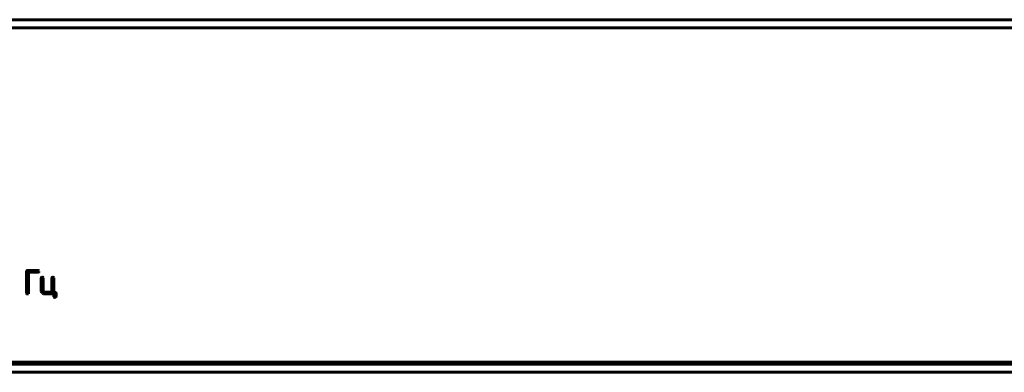
# Model space of a CAD drawing. Units: millimetres. Extents: x -133 to 349, y 40 to 318.
# Drawn here: x -10 to 113, y 109 to 153 of the extents above; entities that cross this region are included whole.
import ezdxf

# ---------------------------------------------------------------- set-up
doc = ezdxf.new("R2010")
doc.units = ezdxf.units.MM
doc.linetypes.add('K5LT_BASIC', pattern=[0])
doc.layers.add('Системный слой', color=7, linetype='Continuous')

# ---------------------------------------------------------------- blocks, each defined once
blk = doc.blocks.new('U0')
at = {"layer": 'Системный слой', "color": 143, "linetype": 'K5LT_BASIC', "lineweight": 60, "true_color": 0x33acca}
for p, q in [((-113.35, 153.06), (329.65, 153.06)), ((-113.35, 152.06), (329.65, 152.06)), ((327.4, 152.06), (-111.1, 152.06)), ((-8.96, 121.72), (-8.98, 121.66)), ((-8.95, 121.73), (-8.96, 121.72)), ((-7.53, 121.76), (-8.85, 121.76)), ((-7.4, 121.67), (-7.45, 121.73)), ((-8.98, 121.66), (-8.98, 118.93)), ((-8.72, 121.55), (-7.53, 121.55)), ((-8.72, 118.93), (-8.72, 121.55)), ((-7.44, 121.58), (-7.43, 121.59)), ((-7.43, 121.59), (-7.4, 121.66)), ((-7.4, 121.66), (-7.4, 121.67)), ((-7.13, 120.82), (-7.13, 119.25)), ((-6.87, 120.85), (-6.91, 120.9)), ((-6.87, 120.82), (-6.87, 120.85)), ((-6.87, 119.25), (-6.87, 120.82)), ((-5.81, 120.82), (-5.81, 119.04)), ((-5.55, 120.85), (-5.59, 120.9)), ((-5.55, 120.82), (-5.55, 120.85)), ((-5.55, 119.04), (-5.55, 120.82)), ((-8.98, 118.93), (-8.98, 118.9)), ((-8.98, 118.9), (-8.94, 118.85)), ((-8.76, 118.85), (-8.74, 118.87)), ((-8.74, 118.87), (-8.72, 118.93)), ((-7.13, 119.25), (-7.12, 119.16)), ((-6.79, 119.1), (-6.83, 119.14)), ((-5.81, 119.04), (-6.6, 119.04)), ((-6.6, 118.83), (-5.55, 118.83)), ((-5.42, 119.04), (-5.55, 119.04)), ((-5.55, 118.83), (-5.55, 118.51)), ((-5.55, 118.51), (-5.54, 118.48)), ((-5.54, 118.48), (-5.51, 118.44)), ((-5.28, 118.93), (-5.31, 119.01)), ((-5.28, 118.51), (-5.28, 118.93)), ((-112.35, 110.06), (328.65, 110.06)), ((-111.1, 110.31), (327.4, 110.31)), ((138.05, 110.31), (-111.1, 110.31)), ((105.8, 110.06), (106.05, 110.31)), ((110.5, 110.06), (110.25, 110.31)), ((-112.35, 109.06), (328.65, 109.06))]:
    blk.add_line(p, q, dxfattribs=at)
for centre, radius, start, end in [((-8.89, 121.66), 0.0918, 106.2438, 132.5969), ((-8.85, 121.52), 0.239, 90, 106.2438), ((-7.54, 121.61), 0.146, 50.3676, 88.6537), ((-7.53, 121.69), 0.139, 267.2258, 310.7069), ((-7.03, 120.81), 0.103, 127.4005, 172.8442), ((-7, 120.79), 0.139, 90.0817, 131.9693), ((-7, 120.76), 0.167, 56.8042, 89.5222), ((-5.71, 120.81), 0.103, 127.4005, 172.8442), ((-5.68, 120.79), 0.139, 90.0817, 131.9693), ((-5.68, 120.76), 0.167, 56.8042, 89.5222), ((-8.8, 119.2), 0.372, 247.4065, 262.2218), ((-8.84, 119), 0.171, 268.0029, 301.5625), ((-6.8, 119.24), 0.333, 194.0007, 214.2969), ((-6.69, 119.31), 0.462, 214.2969, 231.509), ((-6.65, 119.36), 0.524, 231.5089, 252.0062), ((-6.69, 119.25), 0.181, 180, 198.9746), ((-6.69, 119.25), 0.178, 198.9746, 218.1036), ((-6.6, 119.51), 0.678, 252.0062, 270), ((-6.63, 119.3), 0.261, 231.437, 251.9642), ((-6.6, 119.38), 0.338, 251.9642, 270), ((-5.41, 118.57), 0.166, 236.586, 269.4992), ((-5.42, 118.8), 0.241, 73.9537, 90), ((-5.42, 118.55), 0.146, 271.3494, 309.6703), ((-5.38, 118.94), 0.093, 47.9707, 73.9537), ((-5.38, 118.52), 0.0987, 304.4786, 354.2781)]:
    blk.add_arc(centre, radius, start, end, dxfattribs=at)

msp = doc.modelspace()

# ---------------------------------------------------------------- block references
at = {"layer": 'Системный слой'}
msp.add_blockref('U0', (0, 0), dxfattribs=at)

doc.saveas('drawing.dxf')
